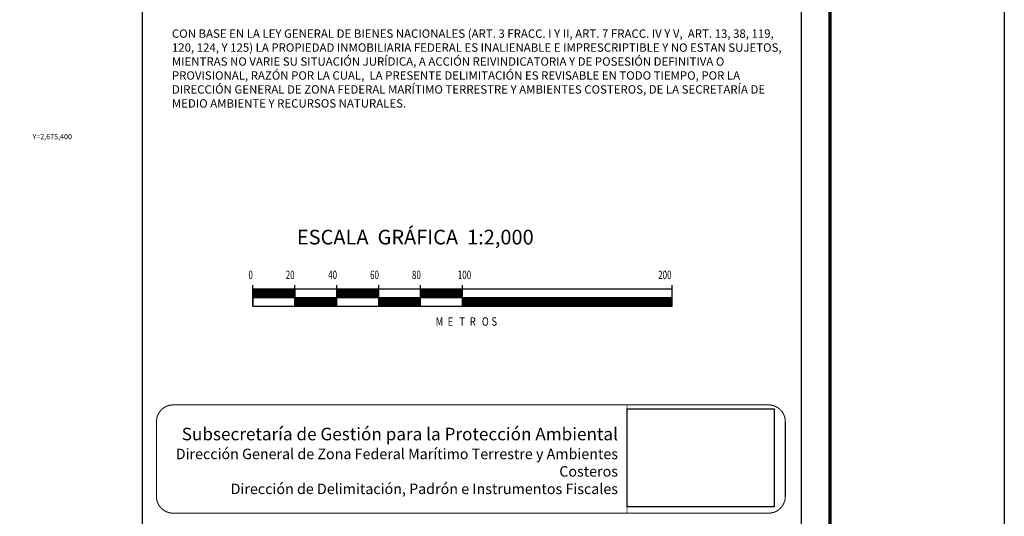
# Model space of a CAD drawing. Units: millimetres. Extents: x 278850 to 281250, y 2674963 to 2676763.
# Drawn here: x 280781 to 281250, y 2675219 to 2675456 of the extents above; entities that cross this region are included whole.
import ezdxf
from ezdxf.enums import TextEntityAlignment as Align

# ---------------------------------------------------------------- set-up
doc = ezdxf.new("R2010")
doc.units = ezdxf.units.MM
doc.linetypes.add('CENTRO1', pattern=[0.44, 0.2, -0.08, 0.08, -0.08])
for name, color, linetype in [('CVL_CUADCON_TIT', 1, 'Continuous'), ('CVL_RET_TX', 7, 'Continuous'), ('Lomo', 7, 'Continuous')]:
    doc.layers.add(name, color=color, linetype=linetype)
doc.styles.add('MONOTXT4', font='MONOTXT4.shx')
doc.styles.add('ROMAND', font='romand', dxfattribs={"height": 80})
doc.styles.add('ROMANS', font='ROMANS', dxfattribs={"height": 0.2})
picture_1 = doc.add_image_def('image1.jpg', size_in_pixel=(210, 140))

msp = doc.modelspace()

# ---------------------------------------------------------------- linework, layer by layer
at = {"layer": 'CVL_CUADCON_TIT', "color": 7, "elevation": 2.32}
msp.add_lwpolyline([(278850.49, 2676762.65), (281250.49, 2676762.65), (281250.49, 2674962.65), (278850.49, 2674962.65)], close=True, dxfattribs=at)
msp.add_lwpolyline([(278850.49, 2676762.65), (281250.49, 2676762.65), (281250.49, 2674962.65), (278850.49, 2674962.65)], close=True, dxfattribs=at)
at = {"layer": 'Lomo', "color": 7}
for p, q in [((280839.39, 2675057.33, 1.16), (280839.39, 2676654.96, 1.16)), ((281153.68, 2675057.33, 1.16), (281153.68, 2676654.96, 1.16)), ((280892.07, 2675319.01, 1.16), (280892.07, 2675329.01, 1.16)), ((280912.07, 2675319.01, 1.16), (280912.07, 2675329.01, 1.16)), ((280932.07, 2675319.01, 1.16), (280932.07, 2675329.01, 1.16)), ((280952.07, 2675319.01, 1.16), (280952.07, 2675329.01, 1.16)), ((280972.07, 2675319.01, 1.16), (280972.07, 2675329.01, 1.16)), ((280992.07, 2675319.01, 1.16), (280992.07, 2675329.01, 1.16)), ((281092.07, 2675319.01, 1.16), (281092.07, 2675329.01, 1.16)), ((281092.07, 2675327.01, 1.16), (280892.07, 2675327.01, 1.16)), ((280892.07, 2675323.27, 1.16), (280895.81, 2675327.01, 1.16)), ((280892.07, 2675327.01, 1.16), (280892.07, 2675319.01, 1.16)), ((280892.07, 2675326.8, 1.16), (280892.27, 2675327.01, 1.16)), ((280892.07, 2675326.45, 1.16), (280892.63, 2675327.01, 1.16)), ((280892.07, 2675326.1, 1.16), (280892.98, 2675327.01, 1.16)), ((280892.07, 2675325.74, 1.16), (280893.33, 2675327.01, 1.16)), ((280892.07, 2675325.39, 1.16), (280893.69, 2675327.01, 1.16)), ((280892.07, 2675323.62, 1.16), (280895.46, 2675327.01, 1.16)), ((280892.07, 2675325.04, 1.16), (280894.04, 2675327.01, 1.16)), ((280892.07, 2675324.68, 1.16), (280894.39, 2675327.01, 1.16)), ((280892.07, 2675324.33, 1.16), (280894.75, 2675327.01, 1.16)), ((280892.07, 2675323.98, 1.16), (280895.1, 2675327.01, 1.16)), ((280892.16, 2675323.01, 1.16), (280896.16, 2675327.01, 1.16)), ((280892.52, 2675323.01, 1.16), (280896.52, 2675327.01, 1.16)), ((280892.87, 2675323.01, 1.16), (280896.87, 2675327.01, 1.16)), ((280893.22, 2675323.01, 1.16), (280897.22, 2675327.01, 1.16)), ((280893.58, 2675323.01, 1.16), (280897.58, 2675327.01, 1.16)), ((280893.93, 2675323.01, 1.16), (280897.93, 2675327.01, 1.16)), ((280894.28, 2675323.01, 1.16), (280898.28, 2675327.01, 1.16)), ((280894.64, 2675323.01, 1.16), (280898.64, 2675327.01, 1.16)), ((280894.99, 2675323.01, 1.16), (280898.99, 2675327.01, 1.16)), ((280895.34, 2675323.01, 1.16), (280899.34, 2675327.01, 1.16)), ((280895.7, 2675323.01, 1.16), (280899.7, 2675327.01, 1.16)), ((280896.05, 2675323.01, 1.16), (280900.05, 2675327.01, 1.16)), ((280896.4, 2675323.01, 1.16), (280900.4, 2675327.01, 1.16)), ((280896.76, 2675323.01, 1.16), (280900.76, 2675327.01, 1.16)), ((280897.11, 2675323.01, 1.16), (280901.11, 2675327.01, 1.16)), ((280897.47, 2675323.01, 1.16), (280901.47, 2675327.01, 1.16)), ((280897.82, 2675323.01, 1.16), (280901.82, 2675327.01, 1.16)), ((280898.17, 2675323.01, 1.16), (280902.17, 2675327.01, 1.16)), ((280898.53, 2675323.01, 1.16), (280902.53, 2675327.01, 1.16)), ((280898.88, 2675323.01, 1.16), (280902.88, 2675327.01, 1.16)), ((280899.23, 2675323.01, 1.16), (280903.23, 2675327.01, 1.16)), ((280899.59, 2675323.01, 1.16), (280903.59, 2675327.01, 1.16)), ((280899.94, 2675323.01, 1.16), (280903.94, 2675327.01, 1.16)), ((280900.29, 2675323.01, 1.16), (280904.29, 2675327.01, 1.16)), ((280900.65, 2675323.01, 1.16), (280904.65, 2675327.01, 1.16)), ((280901, 2675323.01, 1.16), (280905, 2675327.01, 1.16)), ((280901.35, 2675323.01, 1.16), (280905.35, 2675327.01, 1.16)), ((280901.71, 2675323.01, 1.16), (280905.71, 2675327.01, 1.16)), ((280902.06, 2675323.01, 1.16), (280906.06, 2675327.01, 1.16)), ((280902.42, 2675323.01, 1.16), (280906.42, 2675327.01, 1.16)), ((280902.77, 2675323.01, 1.16), (280906.77, 2675327.01, 1.16)), ((280903.12, 2675323.01, 1.16), (280907.12, 2675327.01, 1.16)), ((280903.48, 2675323.01, 1.16), (280907.48, 2675327.01, 1.16)), ((280903.83, 2675323.01, 1.16), (280907.83, 2675327.01, 1.16)), ((280904.18, 2675323.01, 1.16), (280908.18, 2675327.01, 1.16)), ((280904.54, 2675323.01, 1.16), (280908.54, 2675327.01, 1.16)), ((280904.89, 2675323.01, 1.16), (280908.89, 2675327.01, 1.16)), ((280905.24, 2675323.01, 1.16), (280909.24, 2675327.01, 1.16)), ((280905.6, 2675323.01, 1.16), (280909.6, 2675327.01, 1.16)), ((280905.95, 2675323.01, 1.16), (280909.95, 2675327.01, 1.16)), ((280906.3, 2675323.01, 1.16), (280910.3, 2675327.01, 1.16)), ((280906.66, 2675323.01, 1.16), (280910.66, 2675327.01, 1.16)), ((280907.01, 2675323.01, 1.16), (280911.01, 2675327.01, 1.16)), ((280907.37, 2675323.01, 1.16), (280911.37, 2675327.01, 1.16)), ((280907.72, 2675323.01, 1.16), (280911.72, 2675327.01, 1.16)), ((280908.07, 2675323.01, 1.16), (280912.07, 2675327.01, 1.16)), ((280908.43, 2675323.01, 1.16), (280912.07, 2675326.65, 1.16)), ((280908.78, 2675323.01, 1.16), (280912.07, 2675326.3, 1.16)), ((280909.13, 2675323.01, 1.16), (280912.07, 2675325.94, 1.16)), ((280909.49, 2675323.01, 1.16), (280912.07, 2675325.59, 1.16)), ((280909.84, 2675323.01, 1.16), (280912.07, 2675325.24, 1.16)), ((280910.19, 2675323.01, 1.16), (280912.07, 2675324.88, 1.16)), ((280910.55, 2675323.01, 1.16), (280912.07, 2675324.53, 1.16)), ((280910.9, 2675323.01, 1.16), (280912.07, 2675324.18, 1.16)), ((280912.07, 2675327.01, 1.16), (280912.07, 2675319.01, 1.16)), ((280932.07, 2675326.85, 1.16), (280932.22, 2675327.01, 1.16)), ((280932.07, 2675326.5, 1.16), (280932.58, 2675327.01, 1.16)), ((280932.07, 2675326.15, 1.16), (280932.93, 2675327.01, 1.16)), ((280932.07, 2675325.79, 1.16), (280933.29, 2675327.01, 1.16)), ((280932.07, 2675325.44, 1.16), (280933.64, 2675327.01, 1.16)), ((280932.07, 2675325.09, 1.16), (280933.99, 2675327.01, 1.16)), ((280932.07, 2675324.73, 1.16), (280934.35, 2675327.01, 1.16)), ((280932.07, 2675324.38, 1.16), (280934.7, 2675327.01, 1.16)), ((280932.07, 2675324.02, 1.16), (280935.05, 2675327.01, 1.16)), ((280932.07, 2675323.67, 1.16), (280935.41, 2675327.01, 1.16)), ((280932.07, 2675323.32, 1.16), (280935.76, 2675327.01, 1.16)), ((280932.11, 2675323.01, 1.16), (280936.11, 2675327.01, 1.16)), ((280932.47, 2675323.01, 1.16), (280936.47, 2675327.01, 1.16)), ((280932.82, 2675323.01, 1.16), (280936.82, 2675327.01, 1.16)), ((280933.17, 2675323.01, 1.16), (280937.17, 2675327.01, 1.16)), ((280933.53, 2675323.01, 1.16), (280937.53, 2675327.01, 1.16)), ((280933.88, 2675323.01, 1.16), (280937.88, 2675327.01, 1.16)), ((280934.24, 2675323.01, 1.16), (280938.24, 2675327.01, 1.16)), ((280934.59, 2675323.01, 1.16), (280938.59, 2675327.01, 1.16)), ((280934.94, 2675323.01, 1.16), (280938.94, 2675327.01, 1.16)), ((280935.3, 2675323.01, 1.16), (280939.3, 2675327.01, 1.16)), ((280935.65, 2675323.01, 1.16), (280939.65, 2675327.01, 1.16)), ((280936, 2675323.01, 1.16), (280940, 2675327.01, 1.16)), ((280936.36, 2675323.01, 1.16), (280940.36, 2675327.01, 1.16)), ((280936.71, 2675323.01, 1.16), (280940.71, 2675327.01, 1.16)), ((280937.06, 2675323.01, 1.16), (280941.06, 2675327.01, 1.16)), ((280937.42, 2675323.01, 1.16), (280941.42, 2675327.01, 1.16)), ((280937.77, 2675323.01, 1.16), (280941.77, 2675327.01, 1.16)), ((280938.12, 2675323.01, 1.16), (280942.12, 2675327.01, 1.16)), ((280938.48, 2675323.01, 1.16), (280942.48, 2675327.01, 1.16)), ((280938.83, 2675323.01, 1.16), (280942.83, 2675327.01, 1.16)), ((280939.18, 2675323.01, 1.16), (280943.18, 2675327.01, 1.16)), ((280939.54, 2675323.01, 1.16), (280943.54, 2675327.01, 1.16)), ((280939.89, 2675323.01, 1.16), (280943.89, 2675327.01, 1.16)), ((280940.25, 2675323.01, 1.16), (280944.25, 2675327.01, 1.16)), ((280940.6, 2675323.01, 1.16), (280944.6, 2675327.01, 1.16)), ((280940.95, 2675323.01, 1.16), (280944.95, 2675327.01, 1.16)), ((280941.31, 2675323.01, 1.16), (280945.31, 2675327.01, 1.16)), ((280941.66, 2675323.01, 1.16), (280945.66, 2675327.01, 1.16)), ((280942.01, 2675323.01, 1.16), (280946.01, 2675327.01, 1.16)), ((280942.37, 2675323.01, 1.16), (280946.37, 2675327.01, 1.16)), ((280942.72, 2675323.01, 1.16), (280946.72, 2675327.01, 1.16)), ((280943.07, 2675323.01, 1.16), (280947.07, 2675327.01, 1.16)), ((280943.43, 2675323.01, 1.16), (280947.43, 2675327.01, 1.16)), ((280943.78, 2675323.01, 1.16), (280947.78, 2675327.01, 1.16)), ((280944.13, 2675323.01, 1.16), (280948.13, 2675327.01, 1.16)), ((280944.49, 2675323.01, 1.16), (280948.49, 2675327.01, 1.16)), ((280944.84, 2675323.01, 1.16), (280948.84, 2675327.01, 1.16)), ((280945.2, 2675323.01, 1.16), (280949.2, 2675327.01, 1.16)), ((280945.55, 2675323.01, 1.16), (280949.55, 2675327.01, 1.16)), ((280945.9, 2675323.01, 1.16), (280949.9, 2675327.01, 1.16)), ((280946.26, 2675323.01, 1.16), (280950.26, 2675327.01, 1.16)), ((280946.61, 2675323.01, 1.16), (280950.61, 2675327.01, 1.16)), ((280946.96, 2675323.01, 1.16), (280950.96, 2675327.01, 1.16)), ((280947.32, 2675323.01, 1.16), (280951.32, 2675327.01, 1.16)), ((280947.67, 2675323.01, 1.16), (280951.67, 2675327.01, 1.16)), ((280948.02, 2675323.01, 1.16), (280952.02, 2675327.01, 1.16)), ((280948.38, 2675323.01, 1.16), (280952.07, 2675326.7, 1.16)), ((280948.73, 2675323.01, 1.16), (280952.07, 2675326.35, 1.16)), ((280949.08, 2675323.01, 1.16), (280952.07, 2675325.99, 1.16)), ((280949.44, 2675323.01, 1.16), (280952.07, 2675325.64, 1.16)), ((280949.79, 2675323.01, 1.16), (280952.07, 2675325.29, 1.16)), ((280950.15, 2675323.01, 1.16), (280952.07, 2675324.93, 1.16)), ((280950.5, 2675323.01, 1.16), (280952.07, 2675324.58, 1.16)), ((280950.85, 2675323.01, 1.16), (280952.07, 2675324.23, 1.16)), ((280972.07, 2675326.9, 1.16), (280972.18, 2675327.01, 1.16)), ((280972.07, 2675326.55, 1.16), (280972.53, 2675327.01, 1.16)), ((280972.07, 2675326.19, 1.16), (280972.88, 2675327.01, 1.16)), ((280972.07, 2675325.84, 1.16), (280973.24, 2675327.01, 1.16)), ((280972.07, 2675325.49, 1.16), (280973.59, 2675327.01, 1.16)), ((280972.07, 2675325.13, 1.16), (280973.94, 2675327.01, 1.16)), ((280972.07, 2675324.78, 1.16), (280974.3, 2675327.01, 1.16)), ((280972.07, 2675324.43, 1.16), (280974.65, 2675327.01, 1.16)), ((280972.07, 2675324.07, 1.16), (280975, 2675327.01, 1.16)), ((280972.07, 2675323.72, 1.16), (280975.36, 2675327.01, 1.16)), ((280972.07, 2675323.37, 1.16), (280975.71, 2675327.01, 1.16)), ((280972.07, 2675323.01, 1.16), (280976.07, 2675327.01, 1.16)), ((280972.42, 2675323.01, 1.16), (280976.42, 2675327.01, 1.16)), ((280972.77, 2675323.01, 1.16), (280976.77, 2675327.01, 1.16)), ((280973.13, 2675323.01, 1.16), (280977.13, 2675327.01, 1.16)), ((280973.48, 2675323.01, 1.16), (280977.48, 2675327.01, 1.16)), ((280973.83, 2675323.01, 1.16), (280977.83, 2675327.01, 1.16)), ((280974.19, 2675323.01, 1.16), (280978.19, 2675327.01, 1.16)), ((280974.54, 2675323.01, 1.16), (280978.54, 2675327.01, 1.16)), ((280974.89, 2675323.01, 1.16), (280978.89, 2675327.01, 1.16)), ((280975.25, 2675323.01, 1.16), (280979.25, 2675327.01, 1.16)), ((280975.6, 2675323.01, 1.16), (280979.6, 2675327.01, 1.16)), ((280975.95, 2675323.01, 1.16), (280979.95, 2675327.01, 1.16)), ((280976.31, 2675323.01, 1.16), (280980.31, 2675327.01, 1.16)), ((280976.66, 2675323.01, 1.16), (280980.66, 2675327.01, 1.16)), ((280977.02, 2675323.01, 1.16), (280981.02, 2675327.01, 1.16)), ((280977.37, 2675323.01, 1.16), (280981.37, 2675327.01, 1.16)), ((280977.72, 2675323.01, 1.16), (280981.72, 2675327.01, 1.16)), ((280978.08, 2675323.01, 1.16), (280982.08, 2675327.01, 1.16)), ((280978.43, 2675323.01, 1.16), (280982.43, 2675327.01, 1.16)), ((280978.78, 2675323.01, 1.16), (280982.78, 2675327.01, 1.16)), ((280979.14, 2675323.01, 1.16), (280983.14, 2675327.01, 1.16)), ((280979.49, 2675323.01, 1.16), (280983.49, 2675327.01, 1.16)), ((280979.84, 2675323.01, 1.16), (280983.84, 2675327.01, 1.16)), ((280980.2, 2675323.01, 1.16), (280984.2, 2675327.01, 1.16)), ((280980.55, 2675323.01, 1.16), (280984.55, 2675327.01, 1.16)), ((280980.9, 2675323.01, 1.16), (280984.9, 2675327.01, 1.16)), ((280981.26, 2675323.01, 1.16), (280985.26, 2675327.01, 1.16)), ((280981.61, 2675323.01, 1.16), (280985.61, 2675327.01, 1.16)), ((280981.96, 2675323.01, 1.16), (280985.96, 2675327.01, 1.16)), ((280982.32, 2675323.01, 1.16), (280986.32, 2675327.01, 1.16)), ((280982.67, 2675323.01, 1.16), (280986.67, 2675327.01, 1.16)), ((280983.03, 2675323.01, 1.16), (280987.03, 2675327.01, 1.16)), ((280983.38, 2675323.01, 1.16), (280987.38, 2675327.01, 1.16)), ((280983.73, 2675323.01, 1.16), (280987.73, 2675327.01, 1.16)), ((280984.09, 2675323.01, 1.16), (280988.09, 2675327.01, 1.16)), ((280984.44, 2675323.01, 1.16), (280988.44, 2675327.01, 1.16)), ((280984.79, 2675323.01, 1.16), (280988.79, 2675327.01, 1.16)), ((280985.15, 2675323.01, 1.16), (280989.15, 2675327.01, 1.16)), ((280985.5, 2675323.01, 1.16), (280989.5, 2675327.01, 1.16)), ((280985.85, 2675323.01, 1.16), (280989.85, 2675327.01, 1.16)), ((280986.21, 2675323.01, 1.16), (280990.21, 2675327.01, 1.16)), ((280986.56, 2675323.01, 1.16), (280990.56, 2675327.01, 1.16)), ((280986.91, 2675323.01, 1.16), (280990.91, 2675327.01, 1.16)), ((280987.27, 2675323.01, 1.16), (280991.27, 2675327.01, 1.16)), ((280987.62, 2675323.01, 1.16), (280991.62, 2675327.01, 1.16)), ((280987.98, 2675323.01, 1.16), (280991.98, 2675327.01, 1.16)), ((280988.33, 2675323.01, 1.16), (280992.07, 2675326.75, 1.16)), ((280988.68, 2675323.01, 1.16), (280992.07, 2675326.4, 1.16)), ((280989.04, 2675323.01, 1.16), (280992.07, 2675326.04, 1.16)), ((280989.39, 2675323.01, 1.16), (280992.07, 2675325.69, 1.16)), ((280989.74, 2675323.01, 1.16), (280992.07, 2675325.33, 1.16)), ((280990.1, 2675323.01, 1.16), (280992.07, 2675324.98, 1.16)), ((280990.45, 2675323.01, 1.16), (280992.07, 2675324.63, 1.16)), ((280990.8, 2675323.01, 1.16), (280992.07, 2675324.27, 1.16)), ((281092.07, 2675319.01, 1.16), (281092.07, 2675327.01, 1.16)), ((281092.07, 2675323.01, 1.16), (280892.07, 2675323.01, 1.16)), ((280911.25, 2675323.01, 1.16), (280912.07, 2675323.82, 1.16)), ((280911.61, 2675323.01, 1.16), (280912.07, 2675323.47, 1.16)), ((280911.96, 2675323.01, 1.16), (280912.07, 2675323.12, 1.16)), ((280912.07, 2675322.41, 1.16), (280912.67, 2675323.01, 1.16)), ((280912.07, 2675322.06, 1.16), (280913.02, 2675323.01, 1.16)), ((280912.07, 2675321.7, 1.16), (280913.38, 2675323.01, 1.16)), ((280912.07, 2675321.35, 1.16), (280913.73, 2675323.01, 1.16)), ((280912.07, 2675321, 1.16), (280914.08, 2675323.01, 1.16)), ((280912.07, 2675320.64, 1.16), (280914.44, 2675323.01, 1.16)), ((280912.07, 2675320.29, 1.16), (280914.79, 2675323.01, 1.16)), ((280912.07, 2675319.93, 1.16), (280915.14, 2675323.01, 1.16)), ((280912.07, 2675319.58, 1.16), (280915.5, 2675323.01, 1.16)), ((280912.07, 2675319.23, 1.16), (280915.85, 2675323.01, 1.16)), ((280912.07, 2675322.76, 1.16), (280912.31, 2675323.01, 1.16)), ((280912.2, 2675319.01, 1.16), (280916.2, 2675323.01, 1.16)), ((280912.56, 2675319.01, 1.16), (280916.56, 2675323.01, 1.16)), ((280912.91, 2675319.01, 1.16), (280916.91, 2675323.01, 1.16)), ((280913.26, 2675319.01, 1.16), (280917.26, 2675323.01, 1.16)), ((280913.62, 2675319.01, 1.16), (280917.62, 2675323.01, 1.16)), ((280913.97, 2675319.01, 1.16), (280917.97, 2675323.01, 1.16)), ((280914.33, 2675319.01, 1.16), (280918.33, 2675323.01, 1.16)), ((280914.68, 2675319.01, 1.16), (280918.68, 2675323.01, 1.16)), ((280915.03, 2675319.01, 1.16), (280919.03, 2675323.01, 1.16)), ((280915.39, 2675319.01, 1.16), (280919.39, 2675323.01, 1.16)), ((280915.74, 2675319.01, 1.16), (280919.74, 2675323.01, 1.16)), ((280916.09, 2675319.01, 1.16), (280920.09, 2675323.01, 1.16)), ((280916.45, 2675319.01, 1.16), (280920.45, 2675323.01, 1.16)), ((280916.8, 2675319.01, 1.16), (280920.8, 2675323.01, 1.16)), ((280917.15, 2675319.01, 1.16), (280921.15, 2675323.01, 1.16)), ((280917.51, 2675319.01, 1.16), (280921.51, 2675323.01, 1.16)), ((280917.86, 2675319.01, 1.16), (280921.86, 2675323.01, 1.16)), ((280918.21, 2675319.01, 1.16), (280922.21, 2675323.01, 1.16)), ((280918.57, 2675319.01, 1.16), (280922.57, 2675323.01, 1.16)), ((280918.92, 2675319.01, 1.16), (280922.92, 2675323.01, 1.16)), ((280919.28, 2675319.01, 1.16), (280923.28, 2675323.01, 1.16)), ((280919.63, 2675319.01, 1.16), (280923.63, 2675323.01, 1.16)), ((280919.98, 2675319.01, 1.16), (280923.98, 2675323.01, 1.16)), ((280920.34, 2675319.01, 1.16), (280924.34, 2675323.01, 1.16)), ((280920.69, 2675319.01, 1.16), (280924.69, 2675323.01, 1.16)), ((280921.04, 2675319.01, 1.16), (280925.04, 2675323.01, 1.16)), ((280921.4, 2675319.01, 1.16), (280925.4, 2675323.01, 1.16)), ((280921.75, 2675319.01, 1.16), (280925.75, 2675323.01, 1.16)), ((280922.1, 2675319.01, 1.16), (280926.1, 2675323.01, 1.16)), ((280922.46, 2675319.01, 1.16), (280926.46, 2675323.01, 1.16)), ((280922.81, 2675319.01, 1.16), (280926.81, 2675323.01, 1.16)), ((280923.16, 2675319.01, 1.16), (280927.16, 2675323.01, 1.16)), ((280923.52, 2675319.01, 1.16), (280927.52, 2675323.01, 1.16)), ((280923.87, 2675319.01, 1.16), (280927.87, 2675323.01, 1.16)), ((280924.22, 2675319.01, 1.16), (280928.22, 2675323.01, 1.16)), ((280924.58, 2675319.01, 1.16), (280928.58, 2675323.01, 1.16)), ((280924.93, 2675319.01, 1.16), (280928.93, 2675323.01, 1.16)), ((280925.29, 2675319.01, 1.16), (280929.29, 2675323.01, 1.16)), ((280925.64, 2675319.01, 1.16), (280929.64, 2675323.01, 1.16)), ((280925.99, 2675319.01, 1.16), (280929.99, 2675323.01, 1.16)), ((280926.35, 2675319.01, 1.16), (280930.35, 2675323.01, 1.16)), ((280926.7, 2675319.01, 1.16), (280930.7, 2675323.01, 1.16)), ((280927.05, 2675319.01, 1.16), (280931.05, 2675323.01, 1.16)), ((280927.41, 2675319.01, 1.16), (280931.41, 2675323.01, 1.16)), ((280927.76, 2675319.01, 1.16), (280931.76, 2675323.01, 1.16)), ((280928.11, 2675319.01, 1.16), (280932.07, 2675322.96, 1.16)), ((280928.47, 2675319.01, 1.16), (280932.07, 2675322.61, 1.16)), ((280928.82, 2675319.01, 1.16), (280932.07, 2675322.26, 1.16)), ((280929.17, 2675319.01, 1.16), (280932.07, 2675321.9, 1.16)), ((280929.53, 2675319.01, 1.16), (280932.07, 2675321.55, 1.16)), ((280929.88, 2675319.01, 1.16), (280932.07, 2675321.2, 1.16)), ((280930.24, 2675319.01, 1.16), (280932.07, 2675320.84, 1.16)), ((280930.59, 2675319.01, 1.16), (280932.07, 2675320.49, 1.16)), ((280930.94, 2675319.01, 1.16), (280932.07, 2675320.14, 1.16)), ((280931.3, 2675319.01, 1.16), (280932.07, 2675319.78, 1.16)), ((280931.65, 2675319.01, 1.16), (280932.07, 2675319.43, 1.16)), ((280951.21, 2675323.01, 1.16), (280952.07, 2675323.87, 1.16)), ((280951.56, 2675323.01, 1.16), (280952.07, 2675323.52, 1.16)), ((280951.91, 2675323.01, 1.16), (280952.07, 2675323.16, 1.16)), ((280952.07, 2675322.81, 1.16), (280952.27, 2675323.01, 1.16)), ((280952.07, 2675322.46, 1.16), (280952.62, 2675323.01, 1.16)), ((280952.07, 2675322.1, 1.16), (280952.97, 2675323.01, 1.16)), ((280952.07, 2675321.75, 1.16), (280953.33, 2675323.01, 1.16)), ((280952.07, 2675321.4, 1.16), (280953.68, 2675323.01, 1.16)), ((280952.07, 2675321.04, 1.16), (280954.03, 2675323.01, 1.16)), ((280952.07, 2675320.69, 1.16), (280954.39, 2675323.01, 1.16)), ((280952.07, 2675320.34, 1.16), (280954.74, 2675323.01, 1.16)), ((280952.07, 2675319.98, 1.16), (280955.09, 2675323.01, 1.16)), ((280952.07, 2675319.63, 1.16), (280955.45, 2675323.01, 1.16)), ((280952.07, 2675319.28, 1.16), (280955.8, 2675323.01, 1.16)), ((280952.16, 2675319.01, 1.16), (280956.16, 2675323.01, 1.16)), ((280952.51, 2675319.01, 1.16), (280956.51, 2675323.01, 1.16)), ((280952.86, 2675319.01, 1.16), (280956.86, 2675323.01, 1.16)), ((280953.22, 2675319.01, 1.16), (280957.22, 2675323.01, 1.16)), ((280953.57, 2675319.01, 1.16), (280957.57, 2675323.01, 1.16)), ((280953.92, 2675319.01, 1.16), (280957.92, 2675323.01, 1.16)), ((280954.28, 2675319.01, 1.16), (280958.28, 2675323.01, 1.16)), ((280954.63, 2675319.01, 1.16), (280958.63, 2675323.01, 1.16)), ((280954.98, 2675319.01, 1.16), (280958.98, 2675323.01, 1.16)), ((280955.34, 2675319.01, 1.16), (280959.34, 2675323.01, 1.16)), ((280955.69, 2675319.01, 1.16), (280959.69, 2675323.01, 1.16)), ((280956.04, 2675319.01, 1.16), (280960.04, 2675323.01, 1.16)), ((280956.4, 2675319.01, 1.16), (280960.4, 2675323.01, 1.16)), ((280956.75, 2675319.01, 1.16), (280960.75, 2675323.01, 1.16)), ((280957.11, 2675319.01, 1.16), (280961.11, 2675323.01, 1.16)), ((280957.46, 2675319.01, 1.16), (280961.46, 2675323.01, 1.16)), ((280957.81, 2675319.01, 1.16), (280961.81, 2675323.01, 1.16)), ((280958.17, 2675319.01, 1.16), (280962.17, 2675323.01, 1.16)), ((280958.52, 2675319.01, 1.16), (280962.52, 2675323.01, 1.16)), ((280958.87, 2675319.01, 1.16), (280962.87, 2675323.01, 1.16)), ((280959.23, 2675319.01, 1.16), (280963.23, 2675323.01, 1.16)), ((280959.58, 2675319.01, 1.16), (280963.58, 2675323.01, 1.16)), ((280959.93, 2675319.01, 1.16), (280963.93, 2675323.01, 1.16)), ((280960.29, 2675319.01, 1.16), (280964.29, 2675323.01, 1.16)), ((280960.64, 2675319.01, 1.16), (280964.64, 2675323.01, 1.16)), ((280960.99, 2675319.01, 1.16), (280964.99, 2675323.01, 1.16)), ((280961.35, 2675319.01, 1.16), (280965.35, 2675323.01, 1.16)), ((280961.7, 2675319.01, 1.16), (280965.7, 2675323.01, 1.16)), ((280962.05, 2675319.01, 1.16), (280966.05, 2675323.01, 1.16)), ((280962.41, 2675319.01, 1.16), (280966.41, 2675323.01, 1.16)), ((280962.76, 2675319.01, 1.16), (280966.76, 2675323.01, 1.16)), ((280963.12, 2675319.01, 1.16), (280967.12, 2675323.01, 1.16)), ((280963.47, 2675319.01, 1.16), (280967.47, 2675323.01, 1.16)), ((280963.82, 2675319.01, 1.16), (280967.82, 2675323.01, 1.16)), ((280964.18, 2675319.01, 1.16), (280968.18, 2675323.01, 1.16)), ((280964.53, 2675319.01, 1.16), (280968.53, 2675323.01, 1.16)), ((280964.88, 2675319.01, 1.16), (280968.88, 2675323.01, 1.16)), ((280965.24, 2675319.01, 1.16), (280969.24, 2675323.01, 1.16)), ((280965.59, 2675319.01, 1.16), (280969.59, 2675323.01, 1.16)), ((280965.94, 2675319.01, 1.16), (280969.94, 2675323.01, 1.16)), ((280966.3, 2675319.01, 1.16), (280970.3, 2675323.01, 1.16)), ((280966.65, 2675319.01, 1.16), (280970.65, 2675323.01, 1.16)), ((280967, 2675319.01, 1.16), (280971, 2675323.01, 1.16)), ((280967.36, 2675319.01, 1.16), (280971.36, 2675323.01, 1.16)), ((280967.71, 2675319.01, 1.16), (280971.71, 2675323.01, 1.16)), ((280968.07, 2675319.01, 1.16), (280972.07, 2675323.01, 1.16)), ((280968.42, 2675319.01, 1.16), (280972.07, 2675322.66, 1.16)), ((280968.77, 2675319.01, 1.16), (280972.07, 2675322.31, 1.16)), ((280969.13, 2675319.01, 1.16), (280972.07, 2675321.95, 1.16)), ((280969.48, 2675319.01, 1.16), (280972.07, 2675321.6, 1.16)), ((280969.83, 2675319.01, 1.16), (280972.07, 2675321.24, 1.16)), ((280970.19, 2675319.01, 1.16), (280972.07, 2675320.89, 1.16)), ((280970.54, 2675319.01, 1.16), (280972.07, 2675320.54, 1.16)), ((280970.89, 2675319.01, 1.16), (280972.07, 2675320.18, 1.16)), ((280971.25, 2675319.01, 1.16), (280972.07, 2675319.83, 1.16)), ((280971.6, 2675319.01, 1.16), (280972.07, 2675319.48, 1.16)), ((280991.16, 2675323.01, 1.16), (280992.07, 2675323.92, 1.16)), ((280991.51, 2675323.01, 1.16), (280992.07, 2675323.57, 1.16)), ((280991.86, 2675323.01, 1.16), (280992.07, 2675323.21, 1.16)), ((280992.07, 2675322.86, 1.16), (280992.22, 2675323.01, 1.16)), ((280992.07, 2675322.51, 1.16), (280992.57, 2675323.01, 1.16)), ((280992.07, 2675322.15, 1.16), (280992.93, 2675323.01, 1.16)), ((280992.07, 2675321.8, 1.16), (280993.28, 2675323.01, 1.16)), ((280992.07, 2675321.45, 1.16), (280993.63, 2675323.01, 1.16)), ((280992.07, 2675321.09, 1.16), (280993.99, 2675323.01, 1.16)), ((280992.07, 2675320.74, 1.16), (280994.34, 2675323.01, 1.16)), ((280992.07, 2675320.38, 1.16), (280994.69, 2675323.01, 1.16)), ((280992.07, 2675320.03, 1.16), (280995.05, 2675323.01, 1.16)), ((280992.07, 2675319.68, 1.16), (280995.4, 2675323.01, 1.16)), ((280992.07, 2675319.32, 1.16), (280995.75, 2675323.01, 1.16)), ((280992.11, 2675319.01, 1.16), (280996.11, 2675323.01, 1.16)), ((280992.46, 2675319.01, 1.16), (280996.46, 2675323.01, 1.16)), ((280992.81, 2675319.01, 1.16), (280996.81, 2675323.01, 1.16)), ((280993.17, 2675319.01, 1.16), (280997.17, 2675323.01, 1.16)), ((280993.52, 2675319.01, 1.16), (280997.52, 2675323.01, 1.16)), ((280993.87, 2675319.01, 1.16), (280997.87, 2675323.01, 1.16)), ((280994.23, 2675319.01, 1.16), (280998.23, 2675323.01, 1.16)), ((280994.58, 2675319.01, 1.16), (280998.58, 2675323.01, 1.16)), ((280994.94, 2675319.01, 1.16), (280998.94, 2675323.01, 1.16)), ((280995.29, 2675319.01, 1.16), (280999.29, 2675323.01, 1.16)), ((280995.64, 2675319.01, 1.16), (280999.64, 2675323.01, 1.16)), ((280996, 2675319.01, 1.16), (281000, 2675323.01, 1.16)), ((280996.35, 2675319.01, 1.16), (281000.35, 2675323.01, 1.16)), ((280996.7, 2675319.01, 1.16), (281000.7, 2675323.01, 1.16)), ((280997.06, 2675319.01, 1.16), (281001.06, 2675323.01, 1.16)), ((280997.41, 2675319.01, 1.16), (281001.41, 2675323.01, 1.16)), ((280997.76, 2675319.01, 1.16), (281001.76, 2675323.01, 1.16)), ((280998.12, 2675319.01, 1.16), (281002.12, 2675323.01, 1.16)), ((280998.47, 2675319.01, 1.16), (281002.47, 2675323.01, 1.16)), ((280998.82, 2675319.01, 1.16), (281002.82, 2675323.01, 1.16)), ((280999.18, 2675319.01, 1.16), (281003.18, 2675323.01, 1.16)), ((280999.53, 2675319.01, 1.16), (281003.53, 2675323.01, 1.16)), ((280999.89, 2675319.01, 1.16), (281003.89, 2675323.01, 1.16)), ((281000.24, 2675319.01, 1.16), (281004.24, 2675323.01, 1.16)), ((281000.59, 2675319.01, 1.16), (281004.59, 2675323.01, 1.16)), ((281000.95, 2675319.01, 1.16), (281004.95, 2675323.01, 1.16)), ((281001.3, 2675319.01, 1.16), (281005.3, 2675323.01, 1.16)), ((281001.65, 2675319.01, 1.16), (281005.65, 2675323.01, 1.16)), ((281002.01, 2675319.01, 1.16), (281006.01, 2675323.01, 1.16)), ((281002.36, 2675319.01, 1.16), (281006.36, 2675323.01, 1.16)), ((281002.71, 2675319.01, 1.16), (281006.71, 2675323.01, 1.16)), ((281003.07, 2675319.01, 1.16), (281007.07, 2675323.01, 1.16)), ((281003.42, 2675319.01, 1.16), (281007.42, 2675323.01, 1.16)), ((281003.77, 2675319.01, 1.16), (281007.77, 2675323.01, 1.16)), ((281004.13, 2675319.01, 1.16), (281008.13, 2675323.01, 1.16)), ((281004.48, 2675319.01, 1.16), (281008.48, 2675323.01, 1.16)), ((281004.83, 2675319.01, 1.16), (281008.83, 2675323.01, 1.16)), ((281005.19, 2675319.01, 1.16), (281009.19, 2675323.01, 1.16)), ((281005.54, 2675319.01, 1.16), (281009.54, 2675323.01, 1.16)), ((281005.9, 2675319.01, 1.16), (281009.9, 2675323.01, 1.16)), ((281006.25, 2675319.01, 1.16), (281010.25, 2675323.01, 1.16)), ((281006.6, 2675319.01, 1.16), (281010.6, 2675323.01, 1.16)), ((281006.96, 2675319.01, 1.16), (281010.96, 2675323.01, 1.16)), ((281007.31, 2675319.01, 1.16), (281011.31, 2675323.01, 1.16)), ((281007.66, 2675319.01, 1.16), (281011.66, 2675323.01, 1.16)), ((281008.02, 2675319.01, 1.16), (281012.02, 2675323.01, 1.16)), ((281008.37, 2675319.01, 1.16), (281012.37, 2675323.01, 1.16)), ((281008.72, 2675319.01, 1.16), (281012.72, 2675323.01, 1.16)), ((281009.08, 2675319.01, 1.16), (281013.08, 2675323.01, 1.16)), ((281009.43, 2675319.01, 1.16), (281013.43, 2675323.01, 1.16)), ((281009.78, 2675319.01, 1.16), (281013.78, 2675323.01, 1.16)), ((281010.14, 2675319.01, 1.16), (281014.14, 2675323.01, 1.16)), ((281010.49, 2675319.01, 1.16), (281014.49, 2675323.01, 1.16)), ((281010.85, 2675319.01, 1.16), (281014.85, 2675323.01, 1.16)), ((281011.2, 2675319.01, 1.16), (281015.2, 2675323.01, 1.16)), ((281011.55, 2675319.01, 1.16), (281015.55, 2675323.01, 1.16)), ((281011.91, 2675319.01, 1.16), (281015.91, 2675323.01, 1.16)), ((281012.26, 2675319.01, 1.16), (281016.26, 2675323.01, 1.16)), ((281012.61, 2675319.01, 1.16), (281016.61, 2675323.01, 1.16)), ((281012.97, 2675319.01, 1.16), (281016.97, 2675323.01, 1.16)), ((281013.32, 2675319.01, 1.16), (281017.32, 2675323.01, 1.16)), ((281013.67, 2675319.01, 1.16), (281017.67, 2675323.01, 1.16)), ((281014.03, 2675319.01, 1.16), (281018.03, 2675323.01, 1.16)), ((281014.38, 2675319.01, 1.16), (281018.38, 2675323.01, 1.16)), ((281014.73, 2675319.01, 1.16), (281018.73, 2675323.01, 1.16)), ((281015.09, 2675319.01, 1.16), (281019.09, 2675323.01, 1.16)), ((281015.44, 2675319.01, 1.16), (281019.44, 2675323.01, 1.16)), ((281015.8, 2675319.01, 1.16), (281019.8, 2675323.01, 1.16)), ((281016.15, 2675319.01, 1.16), (281020.15, 2675323.01, 1.16)), ((281016.5, 2675319.01, 1.16), (281020.5, 2675323.01, 1.16)), ((281016.86, 2675319.01, 1.16), (281020.86, 2675323.01, 1.16)), ((281017.21, 2675319.01, 1.16), (281021.21, 2675323.01, 1.16)), ((281017.56, 2675319.01, 1.16), (281021.56, 2675323.01, 1.16)), ((281017.92, 2675319.01, 1.16), (281021.92, 2675323.01, 1.16)), ((281018.27, 2675319.01, 1.16), (281022.27, 2675323.01, 1.16)), ((281018.62, 2675319.01, 1.16), (281022.62, 2675323.01, 1.16)), ((281018.98, 2675319.01, 1.16), (281022.98, 2675323.01, 1.16)), ((281019.33, 2675319.01, 1.16), (281023.33, 2675323.01, 1.16)), ((281019.68, 2675319.01, 1.16), (281023.68, 2675323.01, 1.16)), ((281020.04, 2675319.01, 1.16), (281024.04, 2675323.01, 1.16)), ((281020.39, 2675319.01, 1.16), (281024.39, 2675323.01, 1.16)), ((281020.74, 2675319.01, 1.16), (281024.74, 2675323.01, 1.16)), ((281021.1, 2675319.01, 1.16), (281025.1, 2675323.01, 1.16)), ((281021.45, 2675319.01, 1.16), (281025.45, 2675323.01, 1.16)), ((281021.81, 2675319.01, 1.16), (281025.81, 2675323.01, 1.16)), ((281022.16, 2675319.01, 1.16), (281026.16, 2675323.01, 1.16)), ((281022.51, 2675319.01, 1.16), (281026.51, 2675323.01, 1.16)), ((281022.87, 2675319.01, 1.16), (281026.87, 2675323.01, 1.16)), ((281023.22, 2675319.01, 1.16), (281027.22, 2675323.01, 1.16)), ((281023.57, 2675319.01, 1.16), (281027.57, 2675323.01, 1.16)), ((281023.93, 2675319.01, 1.16), (281027.93, 2675323.01, 1.16)), ((281024.28, 2675319.01, 1.16), (281028.28, 2675323.01, 1.16)), ((281024.63, 2675319.01, 1.16), (281028.63, 2675323.01, 1.16)), ((281024.99, 2675319.01, 1.16), (281028.99, 2675323.01, 1.16)), ((281025.34, 2675319.01, 1.16), (281029.34, 2675323.01, 1.16)), ((281025.69, 2675319.01, 1.16), (281029.69, 2675323.01, 1.16)), ((281026.05, 2675319.01, 1.16), (281030.05, 2675323.01, 1.16)), ((281026.4, 2675319.01, 1.16), (281030.4, 2675323.01, 1.16)), ((281026.76, 2675319.01, 1.16), (281030.76, 2675323.01, 1.16)), ((281027.11, 2675319.01, 1.16), (281031.11, 2675323.01, 1.16)), ((281027.46, 2675319.01, 1.16), (281031.46, 2675323.01, 1.16)), ((281027.82, 2675319.01, 1.16), (281031.82, 2675323.01, 1.16)), ((281028.17, 2675319.01, 1.16), (281032.17, 2675323.01, 1.16)), ((281028.52, 2675319.01, 1.16), (281032.52, 2675323.01, 1.16)), ((281028.88, 2675319.01, 1.16), (281032.88, 2675323.01, 1.16)), ((281029.23, 2675319.01, 1.16), (281033.23, 2675323.01, 1.16)), ((281029.58, 2675319.01, 1.16), (281033.58, 2675323.01, 1.16)), ((281029.94, 2675319.01, 1.16), (281033.94, 2675323.01, 1.16)), ((281030.29, 2675319.01, 1.16), (281034.29, 2675323.01, 1.16)), ((281030.64, 2675319.01, 1.16), (281034.64, 2675323.01, 1.16)), ((281031, 2675319.01, 1.16), (281035, 2675323.01, 1.16)), ((281031.35, 2675319.01, 1.16), (281035.35, 2675323.01, 1.16)), ((281031.7, 2675319.01, 1.16), (281035.7, 2675323.01, 1.16)), ((281032.06, 2675319.01, 1.16), (281036.06, 2675323.01, 1.16)), ((281032.41, 2675319.01, 1.16), (281036.41, 2675323.01, 1.16)), ((281032.77, 2675319.01, 1.16), (281036.77, 2675323.01, 1.16)), ((281033.12, 2675319.01, 1.16), (281037.12, 2675323.01, 1.16)), ((281033.47, 2675319.01, 1.16), (281037.47, 2675323.01, 1.16)), ((281033.83, 2675319.01, 1.16), (281037.83, 2675323.01, 1.16)), ((281034.18, 2675319.01, 1.16), (281038.18, 2675323.01, 1.16)), ((281034.53, 2675319.01, 1.16), (281038.53, 2675323.01, 1.16)), ((281034.89, 2675319.01, 1.16), (281038.89, 2675323.01, 1.16)), ((281035.24, 2675319.01, 1.16), (281039.24, 2675323.01, 1.16)), ((281035.59, 2675319.01, 1.16), (281039.59, 2675323.01, 1.16)), ((281035.95, 2675319.01, 1.16), (281039.95, 2675323.01, 1.16)), ((281036.3, 2675319.01, 1.16), (281040.3, 2675323.01, 1.16)), ((281036.65, 2675319.01, 1.16), (281040.65, 2675323.01, 1.16)), ((281037.01, 2675319.01, 1.16), (281041.01, 2675323.01, 1.16)), ((281037.36, 2675319.01, 1.16), (281041.36, 2675323.01, 1.16)), ((281037.72, 2675319.01, 1.16), (281041.72, 2675323.01, 1.16)), ((281038.07, 2675319.01, 1.16), (281042.07, 2675323.01, 1.16)), ((281038.42, 2675319.01, 1.16), (281042.42, 2675323.01, 1.16)), ((281038.78, 2675319.01, 1.16), (281042.78, 2675323.01, 1.16)), ((281039.13, 2675319.01, 1.16), (281043.13, 2675323.01, 1.16)), ((281039.48, 2675319.01, 1.16), (281043.48, 2675323.01, 1.16)), ((281039.84, 2675319.01, 1.16), (281043.84, 2675323.01, 1.16)), ((281040.19, 2675319.01, 1.16), (281044.19, 2675323.01, 1.16)), ((281040.54, 2675319.01, 1.16), (281044.54, 2675323.01, 1.16)), ((281040.9, 2675319.01, 1.16), (281044.9, 2675323.01, 1.16)), ((281041.25, 2675319.01, 1.16), (281045.25, 2675323.01, 1.16)), ((281041.6, 2675319.01, 1.16), (281045.6, 2675323.01, 1.16)), ((281041.96, 2675319.01, 1.16), (281045.96, 2675323.01, 1.16)), ((281042.31, 2675319.01, 1.16), (281046.31, 2675323.01, 1.16)), ((281042.67, 2675319.01, 1.16), (281046.67, 2675323.01, 1.16)), ((281043.02, 2675319.01, 1.16), (281047.02, 2675323.01, 1.16)), ((281043.37, 2675319.01, 1.16), (281047.37, 2675323.01, 1.16)), ((281043.73, 2675319.01, 1.16), (281047.73, 2675323.01, 1.16)), ((281044.08, 2675319.01, 1.16), (281048.08, 2675323.01, 1.16)), ((281044.43, 2675319.01, 1.16), (281048.43, 2675323.01, 1.16)), ((281044.79, 2675319.01, 1.16), (281048.79, 2675323.01, 1.16)), ((281045.14, 2675319.01, 1.16), (281049.14, 2675323.01, 1.16)), ((281045.49, 2675319.01, 1.16), (281049.49, 2675323.01, 1.16)), ((281045.85, 2675319.01, 1.16), (281049.85, 2675323.01, 1.16)), ((281046.2, 2675319.01, 1.16), (281050.2, 2675323.01, 1.16)), ((281046.55, 2675319.01, 1.16), (281050.55, 2675323.01, 1.16)), ((281046.91, 2675319.01, 1.16), (281050.91, 2675323.01, 1.16)), ((281047.26, 2675319.01, 1.16), (281051.26, 2675323.01, 1.16)), ((281047.61, 2675319.01, 1.16), (281051.61, 2675323.01, 1.16)), ((281047.97, 2675319.01, 1.16), (281051.97, 2675323.01, 1.16)), ((281048.32, 2675319.01, 1.16), (281052.32, 2675323.01, 1.16)), ((281048.68, 2675319.01, 1.16), (281052.68, 2675323.01, 1.16)), ((281049.03, 2675319.01, 1.16), (281053.03, 2675323.01, 1.16)), ((281049.38, 2675319.01, 1.16), (281053.38, 2675323.01, 1.16)), ((281049.74, 2675319.01, 1.16), (281053.74, 2675323.01, 1.16)), ((281050.09, 2675319.01, 1.16), (281054.09, 2675323.01, 1.16)), ((281050.44, 2675319.01, 1.16), (281054.44, 2675323.01, 1.16)), ((281050.8, 2675319.01, 1.16), (281054.8, 2675323.01, 1.16)), ((281051.15, 2675319.01, 1.16), (281055.15, 2675323.01, 1.16)), ((281051.5, 2675319.01, 1.16), (281055.5, 2675323.01, 1.16)), ((281051.86, 2675319.01, 1.16), (281055.86, 2675323.01, 1.16)), ((281052.21, 2675319.01, 1.16), (281056.21, 2675323.01, 1.16)), ((281052.56, 2675319.01, 1.16), (281056.56, 2675323.01, 1.16)), ((281052.92, 2675319.01, 1.16), (281056.92, 2675323.01, 1.16)), ((281053.27, 2675319.01, 1.16), (281057.27, 2675323.01, 1.16)), ((281053.63, 2675319.01, 1.16), (281057.63, 2675323.01, 1.16)), ((281053.98, 2675319.01, 1.16), (281057.98, 2675323.01, 1.16)), ((281054.33, 2675319.01, 1.16), (281058.33, 2675323.01, 1.16)), ((281054.69, 2675319.01, 1.16), (281058.69, 2675323.01, 1.16)), ((281055.04, 2675319.01, 1.16), (281059.04, 2675323.01, 1.16)), ((281055.39, 2675319.01, 1.16), (281059.39, 2675323.01, 1.16)), ((281055.75, 2675319.01, 1.16), (281059.75, 2675323.01, 1.16)), ((281056.1, 2675319.01, 1.16), (281060.1, 2675323.01, 1.16)), ((281056.45, 2675319.01, 1.16), (281060.45, 2675323.01, 1.16)), ((281056.81, 2675319.01, 1.16), (281060.81, 2675323.01, 1.16)), ((281057.16, 2675319.01, 1.16), (281061.16, 2675323.01, 1.16)), ((281057.51, 2675319.01, 1.16), (281061.51, 2675323.01, 1.16)), ((281057.87, 2675319.01, 1.16), (281061.87, 2675323.01, 1.16)), ((281058.22, 2675319.01, 1.16), (281062.22, 2675323.01, 1.16)), ((281058.58, 2675319.01, 1.16), (281062.58, 2675323.01, 1.16)), ((281058.93, 2675319.01, 1.16), (281062.93, 2675323.01, 1.16)), ((281059.28, 2675319.01, 1.16), (281063.28, 2675323.01, 1.16)), ((281059.64, 2675319.01, 1.16), (281063.64, 2675323.01, 1.16)), ((281059.99, 2675319.01, 1.16), (281063.99, 2675323.01, 1.16)), ((281060.34, 2675319.01, 1.16), (281064.34, 2675323.01, 1.16)), ((281060.7, 2675319.01, 1.16), (281064.7, 2675323.01, 1.16)), ((281061.05, 2675319.01, 1.16), (281065.05, 2675323.01, 1.16)), ((281061.4, 2675319.01, 1.16), (281065.4, 2675323.01, 1.16)), ((281061.76, 2675319.01, 1.16), (281065.76, 2675323.01, 1.16)), ((281062.11, 2675319.01, 1.16), (281066.11, 2675323.01, 1.16)), ((281062.46, 2675319.01, 1.16), (281066.46, 2675323.01, 1.16)), ((281062.82, 2675319.01, 1.16), (281066.82, 2675323.01, 1.16)), ((281063.17, 2675319.01, 1.16), (281067.17, 2675323.01, 1.16)), ((281063.52, 2675319.01, 1.16), (281067.52, 2675323.01, 1.16)), ((281063.88, 2675319.01, 1.16), (281067.88, 2675323.01, 1.16)), ((281064.23, 2675319.01, 1.16), (281068.23, 2675323.01, 1.16)), ((281064.59, 2675319.01, 1.16), (281068.59, 2675323.01, 1.16)), ((281064.94, 2675319.01, 1.16), (281068.94, 2675323.01, 1.16)), ((281065.29, 2675319.01, 1.16), (281069.29, 2675323.01, 1.16)), ((281065.65, 2675319.01, 1.16), (281069.65, 2675323.01, 1.16)), ((281066, 2675319.01, 1.16), (281070, 2675323.01, 1.16)), ((281066.35, 2675319.01, 1.16), (281070.35, 2675323.01, 1.16)), ((281066.71, 2675319.01, 1.16), (281070.71, 2675323.01, 1.16)), ((281067.06, 2675319.01, 1.16), (281071.06, 2675323.01, 1.16)), ((281067.41, 2675319.01, 1.16), (281071.41, 2675323.01, 1.16)), ((281067.77, 2675319.01, 1.16), (281071.77, 2675323.01, 1.16)), ((281068.12, 2675319.01, 1.16), (281072.12, 2675323.01, 1.16)), ((281068.47, 2675319.01, 1.16), (281072.47, 2675323.01, 1.16)), ((281068.83, 2675319.01, 1.16), (281072.83, 2675323.01, 1.16)), ((281069.18, 2675319.01, 1.16), (281073.18, 2675323.01, 1.16)), ((281069.54, 2675319.01, 1.16), (281073.54, 2675323.01, 1.16)), ((281069.89, 2675319.01, 1.16), (281073.89, 2675323.01, 1.16)), ((281070.24, 2675319.01, 1.16), (281074.24, 2675323.01, 1.16)), ((281070.6, 2675319.01, 1.16), (281074.6, 2675323.01, 1.16)), ((281070.95, 2675319.01, 1.16), (281074.95, 2675323.01, 1.16)), ((281071.3, 2675319.01, 1.16), (281075.3, 2675323.01, 1.16)), ((281071.66, 2675319.01, 1.16), (281075.66, 2675323.01, 1.16)), ((281072.01, 2675319.01, 1.16), (281076.01, 2675323.01, 1.16)), ((281072.36, 2675319.01, 1.16), (281076.36, 2675323.01, 1.16)), ((281072.72, 2675319.01, 1.16), (281076.72, 2675323.01, 1.16)), ((281073.07, 2675319.01, 1.16), (281077.07, 2675323.01, 1.16)), ((281073.42, 2675319.01, 1.16), (281077.42, 2675323.01, 1.16)), ((281073.78, 2675319.01, 1.16), (281077.78, 2675323.01, 1.16)), ((281074.13, 2675319.01, 1.16), (281078.13, 2675323.01, 1.16)), ((281074.48, 2675319.01, 1.16), (281078.48, 2675323.01, 1.16)), ((281074.84, 2675319.01, 1.16), (281078.84, 2675323.01, 1.16)), ((281075.19, 2675319.01, 1.16), (281079.19, 2675323.01, 1.16)), ((281075.55, 2675319.01, 1.16), (281079.55, 2675323.01, 1.16)), ((281075.9, 2675319.01, 1.16), (281079.9, 2675323.01, 1.16)), ((281076.25, 2675319.01, 1.16), (281080.25, 2675323.01, 1.16)), ((281076.61, 2675319.01, 1.16), (281080.61, 2675323.01, 1.16)), ((281076.96, 2675319.01, 1.16), (281080.96, 2675323.01, 1.16)), ((281077.31, 2675319.01, 1.16), (281081.31, 2675323.01, 1.16)), ((281077.67, 2675319.01, 1.16), (281081.67, 2675323.01, 1.16)), ((281078.02, 2675319.01, 1.16), (281082.02, 2675323.01, 1.16)), ((281078.37, 2675319.01, 1.16), (281082.37, 2675323.01, 1.16)), ((281078.73, 2675319.01, 1.16), (281082.73, 2675323.01, 1.16)), ((281079.08, 2675319.01, 1.16), (281083.08, 2675323.01, 1.16)), ((281079.43, 2675319.01, 1.16), (281083.43, 2675323.01, 1.16)), ((281079.79, 2675319.01, 1.16), (281083.79, 2675323.01, 1.16)), ((281080.14, 2675319.01, 1.16), (281084.14, 2675323.01, 1.16)), ((281080.5, 2675319.01, 1.16), (281084.5, 2675323.01, 1.16)), ((281080.85, 2675319.01, 1.16), (281084.85, 2675323.01, 1.16)), ((281081.2, 2675319.01, 1.16), (281085.2, 2675323.01, 1.16)), ((281081.56, 2675319.01, 1.16), (281085.56, 2675323.01, 1.16)), ((281081.91, 2675319.01, 1.16), (281085.91, 2675323.01, 1.16)), ((281082.26, 2675319.01, 1.16), (281086.26, 2675323.01, 1.16)), ((281082.62, 2675319.01, 1.16), (281086.62, 2675323.01, 1.16)), ((281082.97, 2675319.01, 1.16), (281086.97, 2675323.01, 1.16)), ((281083.32, 2675319.01, 1.16), (281087.32, 2675323.01, 1.16)), ((281083.68, 2675319.01, 1.16), (281087.68, 2675323.01, 1.16)), ((281084.03, 2675319.01, 1.16), (281088.03, 2675323.01, 1.16)), ((281084.38, 2675319.01, 1.16), (281088.38, 2675323.01, 1.16)), ((281084.74, 2675319.01, 1.16), (281088.74, 2675323.01, 1.16)), ((281085.09, 2675319.01, 1.16), (281089.09, 2675323.01, 1.16)), ((281085.45, 2675319.01, 1.16), (281089.45, 2675323.01, 1.16)), ((281085.8, 2675319.01, 1.16), (281089.8, 2675323.01, 1.16)), ((281086.15, 2675319.01, 1.16), (281090.15, 2675323.01, 1.16)), ((281086.51, 2675319.01, 1.16), (281090.51, 2675323.01, 1.16)), ((281086.86, 2675319.01, 1.16), (281090.86, 2675323.01, 1.16)), ((281087.21, 2675319.01, 1.16), (281091.21, 2675323.01, 1.16)), ((281087.57, 2675319.01, 1.16), (281091.57, 2675323.01, 1.16)), ((281087.92, 2675319.01, 1.16), (281091.92, 2675323.01, 1.16)), ((281088.27, 2675319.01, 1.16), (281092.07, 2675322.8, 1.16)), ((281088.63, 2675319.01, 1.16), (281092.07, 2675322.45, 1.16)), ((281088.98, 2675319.01, 1.16), (281092.07, 2675322.1, 1.16)), ((281089.33, 2675319.01, 1.16), (281092.07, 2675321.74, 1.16)), ((281089.69, 2675319.01, 1.16), (281092.07, 2675321.39, 1.16)), ((281090.04, 2675319.01, 1.16), (281092.07, 2675321.04, 1.16)), ((281090.39, 2675319.01, 1.16), (281092.07, 2675320.68, 1.16)), ((281090.75, 2675319.01, 1.16), (281092.07, 2675320.33, 1.16)), ((281091.1, 2675319.01, 1.16), (281092.07, 2675319.98, 1.16)), ((281091.46, 2675319.01, 1.16), (281092.07, 2675319.62, 1.16)), ((280892.07, 2675319.01, 1.16), (281092.07, 2675319.01, 1.16)), ((280932, 2675319.01, 1.16), (280932.07, 2675319.07, 1.16)), ((280971.95, 2675319.01, 1.16), (280972.07, 2675319.12, 1.16)), ((281091.81, 2675319.01, 1.16), (281092.07, 2675319.27, 1.16))]:
    msp.add_line(p, q, dxfattribs=at)
at = {"layer": 'Lomo', "color": 7, "linetype": 'Continuous', "const_width": 1.6}
msp.add_lwpolyline([(281167.3, 2675025.75), (281167.3, 2676687.06)], dxfattribs=at)
msp.add_lwpolyline([(281167.3, 2675025.75), (281167.3, 2676687.06)], dxfattribs=at)
at = {"layer": 'Lomo', "linetype": 'Continuous', "const_width": 0.5, "elevation": 21.16}
msp.add_lwpolyline([(280846.02, 2675228.15), (280846.02, 2675263.83, -0.414214), (280854.02, 2675271.83), (281138.02, 2675271.83, -0.414214), (281146.02, 2675263.83), (281146.02, 2675228.15, -0.414214), (281138.02, 2675220.15), (280854.02, 2675220.15, -0.414214)], format="xyb", close=True, dxfattribs=at)
at = {"layer": 'Lomo', "linetype": 'Continuous', "const_width": 0.3, "elevation": 21.16}
msp.add_lwpolyline([(281070.52, 2675271.83), (281070.52, 2675220.15)], dxfattribs=at)

# ---------------------------------------------------------------- texts
at = {"layer": 'CVL_RET_TX', "color": 7, "style": 'MONOTXT4'}
msp.add_text('Y=2,675,400', height=2.5, dxfattribs=at).set_placement((280805.74, 2675399.89), align=Align.MIDDLE_RIGHT)
at = {"layer": 'Lomo', "color": 7, "style": 'ROMAND'}
msp.add_text('ESCALA  GRÁFICA  1:2,000', height=7, dxfattribs=at).set_placement((280913.01, 2675348.44, 1.16))
at = {"layer": 'Lomo', "color": 7, "style": 'ROMANS'}
for s, height, width, p in [('0', 4, 0.7, (280889.89, 2675331.91, 1.16)), ('20', 4, 0.7, (280907.68, 2675331.91, 1.16)), ('40', 4, 0.7, (280927.94, 2675331.91, 1.16)), ('60', 4, 0.7, (280947.94, 2675331.91, 1.16)), ('80', 4, 0.7, (280967.94, 2675331.91, 1.16)), ('100', 4, 0.7, (280989.79, 2675331.91, 1.16)), ('200', 4, 0.7, (281085.37, 2675331.91, 1.16)), ('M     ', 4.064, 0.8, (280979.22, 2675309.61, 1.16)), ('E', 4.06, 0.8, (280984.95, 2675309.61, 1.16)), ('T', 4.06, 0.8, (280990.52, 2675309.61, 1.16)), ('R', 4.06, 0.8, (280995.54, 2675309.61, 1.16)), ('O', 4.06, 0.8, (281001.27, 2675309.61, 1.16)), ('S', 4.06, 0.8, (281005.85, 2675309.61, 1.16))]:
    msp.add_text(s, height=height, dxfattribs=dict(at, width=width)).set_placement(p)
at = {"layer": 'Lomo', "linetype": 'CENTRO1'}
for s, insert, char_height, width, attachment_point in [('{\\fArial|b0|i0|c0|p34;CON BASE EN LA LEY GENERAL DE BIENES NACIONALES (ART. 3 FRACC. I Y II, ART. 7 FRACC. IV Y V,  ART. 13, 38, 119, 120, 124, Y 125) LA PROPIEDAD INMOBILIARIA FEDERAL ES INALIENABLE E IMPRESCRIPTIBLE Y NO ESTAN SUJETOS, MIENTRAS NO VARIE SU SITUACIÓN JURÍDICA, A ACCIÓN REIVINDICATORIA Y DE POSESIÓN DEFINITIVA O PROVISIONAL, RAZÓN POR LA CUAL,  LA PRESENTE DELIMITACIÓN ES REVISABLE EN TODO TIEMPO, POR LA DIRECCIÓN GENERAL DE ZONA FEDERAL MARÍTIMO TERRESTRE Y AMBIENTES COSTEROS, DE LA SECRETARÍA DE MEDIO AMBIENTE Y RECURSOS NATURALES.}', (280853.42, 2675451.1, 3.48), 4, 297.476, 1), ('{\\fArial|b0|i0|c0|p34;Subsecretaría de Gestión para la Protección Ambiental\\P\\H0.8334x;Dirección General de Zona Federal Marítimo Terrestre y Ambientes Costeros\\PDirección de Delimitación, Padrón e Instrumentos Fiscales\\Ftxt.shx|c0;}', (281066.19, 2675260.93, 1.16), 6, 218.5552, 3)]:
    msp.add_mtext(s, dxfattribs=dict(at, insert=insert, char_height=char_height, width=width, attachment_point=attachment_point))

# ---------------------------------------------------------------- referenced raster images: frames only (the image files are external)
image = msp.add_image(picture_1, insert=(281070.52, 2675223.18, 21.16), size_in_units=(70.18, 46.78))
image.dxf.flags = 7

doc.saveas('drawing.dxf')
